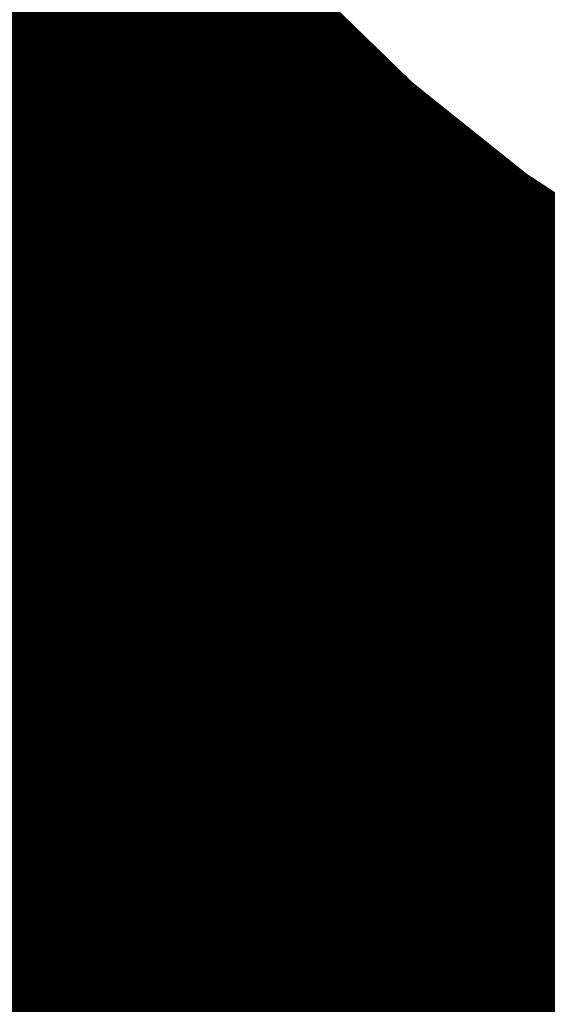
# Model space of a CAD drawing. Units: millimetres. Extents: x 0 to 420, y 0 to 297.
# Drawn here: x 208 to 208, y 117 to 118 of the extents above; entities that cross this region are included whole.
import ezdxf
from ezdxf import colors
from ezdxf.entities.mleader import LeaderData, LeaderLine
from ezdxf.math import Vec2, Vec3

# ---------------------------------------------------------------- set-up
doc = ezdxf.new("R2010")
doc.units = ezdxf.units.MM
doc.header["$LTSCALE"] = 20
doc.layers.add('Visible Edges(kwh)', color=7, linetype='Continuous', lineweight=35)
doc.styles.add('Uponor 2_5', font='arial.ttf')

# ---------------------------------------------------------------- blocks, each defined once
blk = doc.blocks.new('_DotSmall')
at = {"color": 0, "linetype": 'ByBlock', "const_width": 0.5}
blk.add_lwpolyline([(-0.0625, 0, 1), (0.0625, 0, 1)], format="xyb", close=True, dxfattribs=at)

msp = doc.modelspace()

# ---------------------------------------------------------------- linework, layer by layer
at = {"layer": 'Visible Edges(kwh)'}
for p, q in [((208.1403829290539, 117.2633823397183), (208.1378602454978, 117.2622650272974)), ((208.1662217026728, 117.2596097828513), (208.1638244586006, 117.2584741158597)), ((208.0356924477229, 117.2334745495166), (208.0326615556546, 117.232445267906)), ((208.0326615556546, 117.232445267906), (208.0326615556207, 117.2037425730992)), ((208.2044155846379, 117.1762995490151), (208.2044165507219, 117.1946522345514)), ((208.2066177085499, 117.1958141822566), (208.2044165507219, 117.1946522345514)), ((208.2066167471441, 117.1774614961704), (208.2066177085499, 117.1958141822566)), ((208.2066167471441, 117.1774614961704), (208.2044155846379, 117.1762995490151)), ((208.145234940672, 117.1154890687143), (208.1427358082563, 117.1143682197641)), ((208.1427358082563, 117.1143682197641), (208.1427414858332, 117.0972999498416)), ((208.2141723350204, 117.1117473742923), (208.2120078501687, 117.110580820696)), ((208.2141765702096, 117.0834078867478), (208.2141723350204, 117.1117473742923)), ((208.2120121058985, 117.0822413305901), (208.2120078501687, 117.110580820696)), ((208.2141765702096, 117.0834078867478), (208.2120121058985, 117.0822413305901)), ((208.1427248105051, 117.0655122314018), (208.1427161188288, 117.0484440827757)), ((208.14522399605, 117.0666330724166), (208.1427248105051, 117.0655122314018)), ((208.2141875752539, 117.0628955918213), (208.2120231647952, 117.0617290290105)), ((208.2120384330697, 117.0333876350899), (208.2120231647952, 117.0617290290105)), ((208.2142027701965, 117.0345542070546), (208.2141875752539, 117.0628955918213)), ((208.2142027701965, 117.0345542070546), (208.2120384330697, 117.0333876350899))]:
    msp.add_line(p, q, dxfattribs=at)
for centre, major_axis, ratio, start_param, end_param in [((208.660065050353, 117.4935556298691), (-1.035017919478824, -0.0002346784564654486), 0.2586994651248612, 1.041892082503876, 1.070708420286138), ((208.6600650079967, 117.4935556104728), (-1.030017833284704, -0.0002346784186175121), 0.2586988845993799, 1.041891795185908, 1.070708123595869), ((208.6600562183017, 117.4455065761756), (-1.034999998136371, -6.276688983226778e-05), 0.2587886486747559, 0.9195339249985466, 1.077828572456288), ((208.6600562183017, 117.4455065761756), (1.029999998145374, 6.246366816987646e-05), 0.2587886486747558, 4.061126578505837, 4.215493371922399)]:
    msp.add_ellipse(centre, major_axis=major_axis, ratio=ratio, start_param=start_param, end_param=end_param, dxfattribs=at)
for points, knots in [([(208.1378602400295, 117.2622650237013), (208.1419027876753, 117.2553981302952), (208.1459610399829, 117.2485388897881), (208.1541089462158, 117.2348345553471), (208.1581985064326, 117.2279896191175), (208.1623036771945, 117.2211513420223)], [-0.09589742707421613, -0.09589742707421613, -0.09589742707421613, -0.09589742707421613, -0.0479487257009097, -0.0479487257009097, 0, 0, 0, 0]), ([(208.1623037977154, 117.221151141262), (208.163969629516, 117.2185315387001), (208.1652761514407, 117.2165353944231), (208.166162748607, 117.2152457470501), (208.167049348988, 117.2139560950009), (208.1684155092107, 117.2120477696284), (208.170264686184, 117.2095224898529)], [0, 0, 0, 0, 0.4999990935261659, 0.4999990935261659, 0.4999990935261659, 1, 1, 1, 1]), ([(208.2120078493287, 117.1105808328056), (208.2002329172048, 117.1110984167429), (208.188572353953, 117.1116733718053), (208.1654795709811, 117.112936400542), (208.1540494082123, 117.1136243622385), (208.1427358082563, 117.1143682197641)], [-0.1571876199483318, -0.1571876199483318, -0.1571876199483318, -0.1571876199483318, -0.0785938113649651, -0.0785938113649651, 0, 0, 0, 0]), ([(208.2141723341759, 117.1117473864084), (208.2024584420215, 117.1122577190947), (208.1908520531636, 117.1128253798961), (208.1678667492559, 117.1140733940654), (208.1564898921628, 117.1147536354172), (208.145234940672, 117.1154890687143)], [-0.156377029586195, -0.156377029586195, -0.156377029586195, -0.156377029586195, -0.07818851620744295, -0.07818851620744295, 0, 0, 0, 0]), ([(208.1427414858332, 117.0972999498416), (208.1540548619621, 117.0946768359717), (208.1654847942273, 117.0921107832712), (208.1885771033032, 117.0870912319249), (208.2002374233089, 117.0846381808773), (208.2120121056566, 117.0822413306312)], [-0.1571723594236475, -0.1571723594236475, -0.1571723594236475, -0.1571723594236475, -0.07858617971166247, -0.07858617971166247, 0, 0, 0, 0]), ([(208.2120231639544, 117.0617290411199), (208.200243673723, 117.062245838777), (208.1885786382493, 117.0628200520252), (208.1654770820658, 117.0640816827898), (208.1540426206407, 117.0647689883692), (208.1427248105051, 117.0655122314018)], [-0.1572480947183956, -0.1572480947183956, -0.1572480947183956, -0.1572480947183956, -0.07862404874351238, -0.07862404874351238, 0, 0, 0, 0]), ([(208.2141875744088, 117.062895603936), (208.2024691510364, 117.0634051480421), (208.1908583092151, 117.0639720642422), (208.1678642699937, 117.0652186746377), (208.1564831328958, 117.0658982568583), (208.14522399605, 117.0666330724166)], [-0.1564371582538735, -0.1564371582538735, -0.1564371582538735, -0.1564371582538735, -0.07821858098998585, -0.07821858098998585, 0, 0, 0, 0]), ([(208.1427161187983, 117.0484440827968), (208.154037763534, 117.0458211622264), (208.165476139667, 117.0432553870831), (208.1885856849105, 117.0382365588863), (208.2002547926212, 117.0357839540317), (208.2120384328278, 117.0333876351308)], [-0.1572877533870578, -0.1572877533870578, -0.1572877533870578, -0.1572877533870578, -0.0786438766935281, -0.0786438766935281, 0, 0, 0, 0])]:
    msp.add_open_spline(points, degree=3, knots=knots, dxfattribs=at)
for points in [[(208.2044165507111, 117.1946522345439), (208.1911066454223, 117.2153231029899), (208.1775630954537, 117.2365934357626), (208.1638244643643, 117.2584740989477)], [(208.2066177085499, 117.1958141822566), (208.1933721371974, 117.2164768368311), (208.1798940172312, 117.237738418754), (208.1662217026581, 117.2596097828533)], [(208.0326615556207, 117.2037425730806), (208.0735839888116, 117.1956591138916), (208.1295634987543, 117.1857678361779), (208.2044155846379, 117.1762995490151)]]:
    msp.add_open_spline(points, degree=3, dxfattribs=at)

# ---------------------------------------------------------------- leaders
ml = msp.add_multileader_mtext('Standard')
ml.set_content('7', color=256, style='Uponor 2_5')
ml.set_leader_properties()
ml.set_arrow_properties(name='DOTSMALL')
ml.build(insert=Vec2(0, 0))
ml.multileader.update_dxf_attribs({"has_text_frame": 1, "dogleg_length": 3})
ctx = ml.context
ctx.base_point, ctx.char_height, ctx.plane_origin = Vec3(157.2997669129099, 135.5745179323209), 2.5, Vec3(202.9941242259323, 153.055288480061)
ctx.text_align_type = 2
notes = []
notes.append((ctx, [(0, (1, 1, 0), (165.9181161625688, 135.5745179323209), (-1, 0), 3, [(0, [(208.6600671038209, 118.0435792322004)], 0, [])])]))
ctx.mtext.insert, ctx.mtext.alignment, ctx.mtext.flow_direction = Vec3(160.9181161625688, 136.8245179323209), 3, 5
for ctx, leaders in notes:
    for number, flags, end, landing, length, lines in leaders:
        leader = LeaderData()
        leader.index, (leader.has_last_leader_line, leader.has_dogleg_vector, leader.attachment_direction) = number, flags
        leader.last_leader_point, leader.dogleg_vector, leader.dogleg_length = Vec3(end), Vec3(landing), length
        for number, points, colour, breaks in lines:
            line = LeaderLine()
            line.index, line.vertices, line.color, line.breaks = number, Vec3.list(points), colors.encode_raw_color(colour), breaks
            leader.lines.append(line)
        ctx.leaders.append(leader)

doc.saveas('drawing.dxf')
